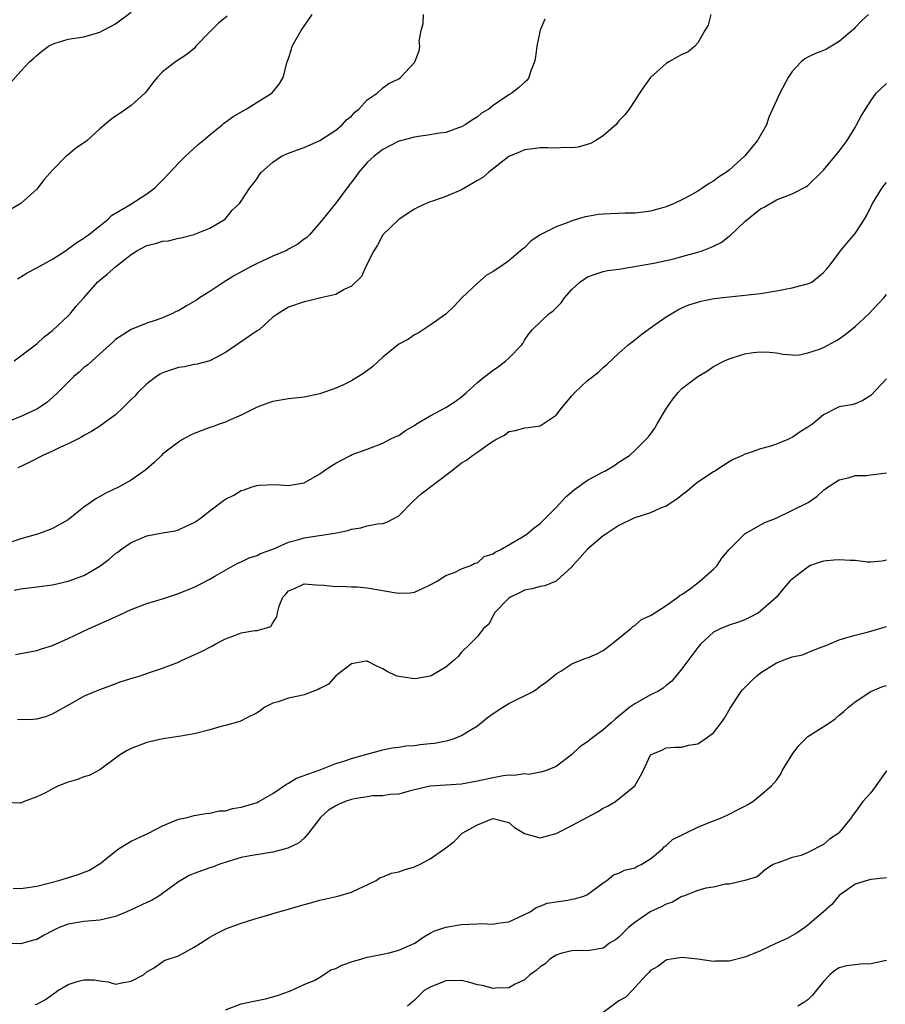
# Model space of a CAD drawing. Units: inches. Extents: x 2544000 to 2547000, y 1557000 to 1560000.
# Drawn here: x 2544195 to 2544305, y 1557507 to 1557632 of the extents above; entities that cross this region are included whole.
import ezdxf

# ---------------------------------------------------------------- set-up
doc = ezdxf.new("R2010")
doc.units = ezdxf.units.IN
doc.header["$MEASUREMENT"] = 0
doc.layers.add('LD25441557_2ft', color=95, linetype='Continuous')

msp = doc.modelspace()

# ---------------------------------------------------------------- linework, layer by layer
at = {"layer": 'LD25441557_2ft'}
for points, elevation in [([(2544302.7, 1557633), (2544301.81, 1557632.19), (2544301, 1557631.37), (2544300.83, 1557631.17), (2544300.64, 1557631), (2544299, 1557629.6), (2544298.02, 1557629), (2544297.37, 1557628.63), (2544297, 1557628.46), (2544295.96, 1557628.04), (2544295, 1557627.58), (2544294.6, 1557627.4), (2544294.17, 1557627), (2544293, 1557625.77), (2544292.52, 1557625), (2544291.44, 1557623), (2544291, 1557622.1), (2544290.5, 1557621), (2544290.05, 1557619.95), (2544289.75, 1557619), (2544288.62, 1557617), (2544287, 1557615.07), (2544285, 1557613.23), (2544284.68, 1557613), (2544283.65, 1557612.35), (2544283, 1557611.83), (2544282.45, 1557611.55), (2544281.67, 1557611), (2544281, 1557610.58), (2544280.03, 1557610.03), (2544279, 1557609.47), (2544278.01, 1557609), (2544277, 1557608.59), (2544275.77, 1557608.23), (2544275, 1557608.04), (2544274.1, 1557607.9), (2544273, 1557607.79), (2544271.77, 1557607.77), (2544269, 1557607.66), (2544268.41, 1557607.59), (2544267, 1557607.36), (2544266.7, 1557607.3), (2544265, 1557606.79), (2544264.62, 1557606.62), (2544263, 1557606.02), (2544260.97, 1557605), (2544259.8, 1557604.2), (2544259, 1557603.38), (2544258.78, 1557603.22), (2544257, 1557601.71), (2544255.98, 1557601), (2544255, 1557600.38), (2544254.14, 1557599.86), (2544253, 1557598.89), (2544251.03, 1557597), (2544250.05, 1557595.95), (2544249, 1557594.96), (2544247, 1557593.53), (2544245.48, 1557592.52), (2544245, 1557592.3), (2544244.24, 1557591.76), (2544243, 1557591.13), (2544241, 1557589.48), (2544240.48, 1557589), (2544239.73, 1557588.27), (2544238.56, 1557587.44), (2544237.9, 1557587), (2544237, 1557586.47), (2544235.97, 1557585.97), (2544235, 1557585.52), (2544233, 1557584.8), (2544231, 1557584.39), (2544229, 1557584.19), (2544227, 1557583.86), (2544226.38, 1557583.62), (2544225, 1557583.14), (2544223, 1557582.09), (2544221.43, 1557581.43), (2544221, 1557581.23), (2544220.3, 1557581), (2544219.36, 1557580.64), (2544219, 1557580.54), (2544217.9, 1557580.1), (2544217, 1557579.77), (2544216.47, 1557579.53), (2544215.52, 1557579), (2544215, 1557578.69), (2544213, 1557577.14), (2544212.84, 1557577), (2544211.92, 1557576.08), (2544210.85, 1557575.15), (2544209, 1557573.85), (2544207.46, 1557573), (2544205.8, 1557572.2), (2544204.53, 1557571.47), (2544203, 1557570.4), (2544201, 1557568.82), (2544199, 1557567.7), (2544198.5, 1557567.5), (2544197.11, 1557567), (2544195, 1557566.39), (2544193, 1557565.73)], 7954), ([(2544193.65, 1557624.35), (2544195, 1557625.83), (2544196.1, 1557627), (2544196.58, 1557627.42), (2544197, 1557627.82), (2544197.65, 1557628.35), (2544198.51, 1557629), (2544199, 1557629.26), (2544199.36, 1557629.36), (2544201, 1557629.88), (2544203, 1557630.19), (2544205, 1557630.77), (2544205.4, 1557631), (2544206.46, 1557631.54), (2544207, 1557631.85), (2544209, 1557633.32)], 7942), ([(2544194.15, 1557589), (2544197, 1557591.19), (2544197.94, 1557592.06), (2544199, 1557592.85), (2544201, 1557594.73), (2544201.25, 1557595), (2544202.03, 1557595.97), (2544203, 1557597.02), (2544204.71, 1557599), (2544205, 1557599.26), (2544205.96, 1557600.04), (2544207.05, 1557601), (2544209, 1557602.53), (2544209.74, 1557603), (2544211, 1557603.68), (2544212.09, 1557603.91), (2544213, 1557604.22), (2544213.74, 1557604.26), (2544215, 1557604.59), (2544215.37, 1557604.63), (2544217, 1557605.05), (2544217.1, 1557605.1), (2544219, 1557605.85), (2544220.96, 1557607), (2544221.86, 1557608.14), (2544222.77, 1557609), (2544223, 1557609.3), (2544224.09, 1557611), (2544224.52, 1557611.48), (2544225, 1557612.18), (2544225.31, 1557612.69), (2544225.57, 1557613), (2544227, 1557614.27), (2544228.11, 1557615), (2544229, 1557615.4), (2544230.16, 1557615.84), (2544231, 1557616.12), (2544233, 1557617.01), (2544235, 1557618.32), (2544235.81, 1557619), (2544236.38, 1557619.62), (2544237, 1557620.11), (2544237.41, 1557620.59), (2544237.95, 1557621), (2544239, 1557622.16), (2544240.25, 1557623), (2544241, 1557623.7), (2544241.75, 1557624.25), (2544243, 1557624.83), (2544243.25, 1557625), (2544245, 1557626.93), (2544245.05, 1557627), (2544245.61, 1557628.39), (2544245.68, 1557629), (2544245.61, 1557629.61), (2544245.85, 1557631), (2544246.12, 1557631.88), (2544246.16, 1557633)], 7948), ([(2544194.56, 1557599.44), (2544195, 1557599.67), (2544195.79, 1557600.21), (2544197, 1557600.84), (2544199, 1557601.94), (2544200.67, 1557603), (2544201, 1557603.23), (2544202, 1557604), (2544203, 1557604.61), (2544203.22, 1557604.78), (2544203.56, 1557605), (2544205, 1557606.16), (2544206.1, 1557607), (2544206.51, 1557607.49), (2544208.83, 1557608.83), (2544211, 1557610.21), (2544212, 1557611), (2544213, 1557611.96), (2544213.95, 1557613), (2544215, 1557614.11), (2544215.89, 1557615), (2544217.51, 1557616.49), (2544218.14, 1557617), (2544219, 1557617.73), (2544220.55, 1557619), (2544220.79, 1557619.21), (2544221, 1557619.34), (2544221.96, 1557620.04), (2544223.22, 1557620.78), (2544223.62, 1557621), (2544225, 1557621.86), (2544226.88, 1557623), (2544227.83, 1557624.17), (2544228.34, 1557625), (2544228.81, 1557627), (2544229, 1557627.44), (2544229.37, 1557628.63), (2544229.47, 1557629), (2544230.59, 1557631), (2544232.01, 1557633)], 7946), ([(2544282.67, 1557633), (2544282.32, 1557631.68), (2544281.91, 1557631), (2544281, 1557629.41), (2544280.64, 1557629), (2544279.75, 1557628.25), (2544279, 1557627.94), (2544278.41, 1557627.59), (2544277.35, 1557627), (2544277, 1557626.77), (2544275, 1557625), (2544274.16, 1557623.84), (2544273.61, 1557623), (2544273, 1557622.1), (2544272.29, 1557621), (2544271.73, 1557620.27), (2544271, 1557619.51), (2544270.78, 1557619.22), (2544270.58, 1557619), (2544269, 1557617.61), (2544268.04, 1557617), (2544267.38, 1557616.62), (2544265.82, 1557616.18), (2544265, 1557616.09), (2544264.1, 1557616.1), (2544263, 1557616.05), (2544261.95, 1557616.06), (2544261, 1557616.09), (2544260.05, 1557615.95), (2544259, 1557615.84), (2544258.44, 1557615.56), (2544257, 1557614.98), (2544254.47, 1557613), (2544253.7, 1557612.3), (2544253, 1557611.92), (2544251, 1557610.72), (2544249, 1557609.87), (2544247.28, 1557609.28), (2544247, 1557609.21), (2544246.49, 1557609), (2544245.47, 1557608.53), (2544245, 1557608.28), (2544244.22, 1557607.78), (2544243, 1557606.98), (2544241, 1557605.04), (2544240.29, 1557603.71), (2544239.83, 1557603), (2544238.83, 1557601), (2544238.26, 1557599.74), (2544237, 1557598.51), (2544236.07, 1557598.07), (2544235, 1557597.42), (2544233.11, 1557597), (2544231.42, 1557596.58), (2544231, 1557596.49), (2544229, 1557595.82), (2544227.64, 1557595), (2544227, 1557594.55), (2544225.3, 1557593), (2544225, 1557592.82), (2544221, 1557590.05), (2544219, 1557589.02), (2544217.41, 1557588.59), (2544217, 1557588.53), (2544215.76, 1557588.24), (2544215, 1557588.16), (2544214.15, 1557587.85), (2544213, 1557587.48), (2544212.69, 1557587.31), (2544212.23, 1557587), (2544211, 1557586.08), (2544209.86, 1557585), (2544209.46, 1557584.54), (2544209, 1557584.08), (2544207.9, 1557583), (2544207, 1557582.17), (2544205.18, 1557580.82), (2544205, 1557580.72), (2544203.96, 1557580.04), (2544203, 1557579.54), (2544202.67, 1557579.33), (2544201, 1557578.47), (2544200.02, 1557578.02), (2544199, 1557577.53), (2544197.77, 1557577), (2544195.94, 1557576.06), (2544194.59, 1557575.41)], 7952), ([(2544261.57, 1557632.43), (2544260.98, 1557631.02), (2544260.55, 1557629), (2544260.38, 1557627.62), (2544260.26, 1557627), (2544259.74, 1557625.74), (2544259.54, 1557625), (2544259.33, 1557624.67), (2544259, 1557624.39), (2544258.28, 1557623.72), (2544257.39, 1557623), (2544257, 1557622.79), (2544255, 1557621.44), (2544254.44, 1557621), (2544253.54, 1557620.46), (2544253, 1557620.01), (2544252.37, 1557619.63), (2544251.44, 1557619), (2544251, 1557618.73), (2544250.61, 1557618.61), (2544249, 1557618.03), (2544247.91, 1557617.91), (2544247, 1557617.71), (2544245.51, 1557617.51), (2544245, 1557617.41), (2544243.06, 1557616.94), (2544243, 1557616.92), (2544241, 1557615.88), (2544239.88, 1557615), (2544239, 1557614.19), (2544237.94, 1557613), (2544237.56, 1557612.44), (2544236.44, 1557611), (2544235, 1557609.06), (2544233.35, 1557607), (2544233, 1557606.54), (2544231.65, 1557605), (2544231.31, 1557604.69), (2544231, 1557604.48), (2544230.17, 1557603.83), (2544229, 1557603.19), (2544228.89, 1557603.11), (2544228.68, 1557603), (2544227, 1557602.3), (2544225, 1557601.39), (2544224.25, 1557601), (2544222.15, 1557599.85), (2544220.76, 1557599), (2544219, 1557597.82), (2544217.7, 1557597), (2544217.29, 1557596.71), (2544217, 1557596.53), (2544216.02, 1557595.98), (2544215, 1557595.38), (2544214.72, 1557595.28), (2544214.18, 1557595), (2544213, 1557594.49), (2544212.16, 1557594.16), (2544211, 1557593.8), (2544209, 1557593), (2544207, 1557591.7), (2544206.65, 1557591.35), (2544205, 1557589.92), (2544203.48, 1557588.52), (2544203, 1557588.15), (2544202.41, 1557587.59), (2544201.73, 1557587), (2544201, 1557586.31), (2544199.7, 1557585), (2544199, 1557584.34), (2544198.29, 1557583.71), (2544197.24, 1557583), (2544197, 1557582.86), (2544195, 1557581.93), (2544193, 1557581.14)], 7950), ([(2544221.21, 1557632.79), (2544220.09, 1557631.91), (2544219.15, 1557631), (2544219, 1557630.81), (2544217.24, 1557629), (2544217.15, 1557628.85), (2544217, 1557628.71), (2544216.08, 1557627.92), (2544214.65, 1557627), (2544213, 1557625.73), (2544212.3, 1557625), (2544211.7, 1557624.3), (2544210.87, 1557623.13), (2544210.76, 1557623), (2544209, 1557621.45), (2544207.56, 1557620.44), (2544207, 1557620.11), (2544206.37, 1557619.63), (2544205.61, 1557619), (2544205, 1557618.47), (2544203.42, 1557617), (2544203.18, 1557616.82), (2544201.95, 1557616.05), (2544201, 1557615.19), (2544200.73, 1557615), (2544199, 1557613.24), (2544197.93, 1557612.07), (2544197.15, 1557611), (2544197, 1557610.84), (2544194.97, 1557609), (2544193.74, 1557608.26)], 7944), ([(2544194.14, 1557559.86), (2544195, 1557560.06), (2544197, 1557560.29), (2544199, 1557560.56), (2544201, 1557561.03), (2544203, 1557561.74), (2544205, 1557562.9), (2544206.2, 1557563.8), (2544207, 1557564.51), (2544207.29, 1557564.71), (2544207.66, 1557565), (2544209, 1557565.93), (2544211, 1557566.78), (2544213, 1557567.15), (2544214.58, 1557567.42), (2544215, 1557567.55), (2544216.06, 1557568.06), (2544217, 1557568.47), (2544217.33, 1557568.67), (2544217.81, 1557569), (2544219, 1557569.96), (2544220.74, 1557571.26), (2544221, 1557571.43), (2544222.05, 1557571.95), (2544223, 1557572.53), (2544223.37, 1557572.63), (2544224.38, 1557573), (2544225, 1557573.19), (2544225.23, 1557573.23), (2544227.29, 1557573.29), (2544229, 1557573.17), (2544229.21, 1557573.21), (2544231, 1557573.5), (2544233, 1557574.64), (2544233.46, 1557575), (2544234.36, 1557575.64), (2544235, 1557576.01), (2544235.64, 1557576.36), (2544236.87, 1557577), (2544237.1, 1557577.11), (2544239, 1557577.79), (2544241, 1557578.54), (2544241.85, 1557579), (2544242.62, 1557579.38), (2544243, 1557579.54), (2544243.85, 1557580.15), (2544245, 1557580.81), (2544245.27, 1557581), (2544247, 1557582.01), (2544249, 1557583.08), (2544250.17, 1557583.83), (2544251, 1557584.45), (2544251.63, 1557585), (2544253, 1557586.24), (2544253.97, 1557587), (2544255, 1557587.84), (2544255.7, 1557588.3), (2544256.64, 1557589), (2544257, 1557589.33), (2544258.61, 1557591), (2544258.77, 1557591.23), (2544259, 1557591.65), (2544259.56, 1557592.44), (2544260, 1557593), (2544262.1, 1557595), (2544262.65, 1557595.35), (2544263, 1557595.75), (2544263.64, 1557596.36), (2544264.09, 1557597), (2544265, 1557598.08), (2544266.02, 1557599), (2544267, 1557599.7), (2544267.97, 1557600.03), (2544269, 1557600.34), (2544269.53, 1557600.47), (2544271, 1557600.67), (2544275.41, 1557601.41), (2544277.99, 1557601.99), (2544279, 1557602.25), (2544281, 1557602.8), (2544281.57, 1557603), (2544282.61, 1557603.39), (2544283, 1557603.59), (2544283.97, 1557604.03), (2544285, 1557604.85), (2544285.1, 1557604.9), (2544287, 1557606.71), (2544289, 1557608.32), (2544289.47, 1557608.53), (2544291, 1557609.46), (2544291.77, 1557609.77), (2544293, 1557610.21), (2544294.84, 1557611.16), (2544295, 1557611.27), (2544296.73, 1557613), (2544297, 1557613.25), (2544299, 1557615.64), (2544299.98, 1557617), (2544301, 1557618.65), (2544301.2, 1557619), (2544301.82, 1557620.18), (2544303, 1557622.06), (2544303.7, 1557623), (2544305, 1557624.24)], 7956), ([(2544194.29, 1557551.71), (2544197, 1557552.2), (2544197.6, 1557552.4), (2544199, 1557552.83), (2544201, 1557553.73), (2544203.67, 1557555), (2544207, 1557556.5), (2544209, 1557557.43), (2544211, 1557558.19), (2544213, 1557558.77), (2544215, 1557559.43), (2544217, 1557560.26), (2544217.51, 1557560.49), (2544219, 1557561.25), (2544219.63, 1557561.63), (2544222, 1557563), (2544222.66, 1557563.34), (2544223, 1557563.47), (2544224.01, 1557563.99), (2544225, 1557564.27), (2544225.46, 1557564.54), (2544227.14, 1557565.14), (2544229, 1557565.96), (2544230.31, 1557566.31), (2544231, 1557566.53), (2544234.87, 1557567.13), (2544236.54, 1557567.46), (2544237, 1557567.63), (2544238.19, 1557567.81), (2544239, 1557568.05), (2544240.3, 1557568.3), (2544241, 1557568.36), (2544241.5, 1557568.5), (2544243, 1557569.3), (2544244.84, 1557571.16), (2544245.88, 1557572.12), (2544249.68, 1557575), (2544251, 1557576.03), (2544251.61, 1557576.39), (2544252.4, 1557577), (2544253, 1557577.39), (2544254.42, 1557578.42), (2544255, 1557578.79), (2544255.33, 1557579), (2544256.43, 1557579.57), (2544257, 1557580.03), (2544257.83, 1557580.17), (2544259, 1557580.5), (2544259.45, 1557580.55), (2544261, 1557580.76), (2544261.38, 1557581), (2544263, 1557582.1), (2544263.68, 1557583), (2544265, 1557584.58), (2544265.38, 1557585), (2544267, 1557586.52), (2544268.41, 1557587.59), (2544269, 1557588.16), (2544269.46, 1557588.54), (2544271, 1557589.97), (2544272.14, 1557591), (2544273, 1557591.67), (2544273.73, 1557592.27), (2544274.71, 1557593), (2544275.61, 1557593.61), (2544277, 1557594.59), (2544277.62, 1557595), (2544278.49, 1557595.51), (2544279, 1557595.75), (2544279.89, 1557596.11), (2544281, 1557596.48), (2544281.42, 1557596.58), (2544283.09, 1557596.91), (2544285, 1557597.15), (2544287.4, 1557597.4), (2544289, 1557597.58), (2544291, 1557597.89), (2544292.13, 1557598.13), (2544293, 1557598.27), (2544294.75, 1557598.75), (2544295, 1557598.78), (2544295.49, 1557599), (2544297, 1557600.22), (2544297.36, 1557600.64), (2544297.65, 1557601), (2544299, 1557602.73), (2544299.17, 1557603), (2544300.01, 1557603.99), (2544301, 1557605.21), (2544302.22, 1557607), (2544302.5, 1557607.5), (2544303.23, 1557609), (2544304.46, 1557611), (2544304.69, 1557611.31), (2544305, 1557611.67)], 7958), ([(2544194.57, 1557543.43), (2544196.54, 1557543.46), (2544197, 1557543.53), (2544198.17, 1557543.83), (2544199, 1557544.16), (2544201.59, 1557545.59), (2544203, 1557546.39), (2544204.39, 1557547), (2544205, 1557547.26), (2544206.28, 1557547.72), (2544207.73, 1557548.27), (2544209.25, 1557548.75), (2544210.16, 1557549), (2544211.45, 1557549.45), (2544213, 1557549.94), (2544215, 1557550.74), (2544215.55, 1557551), (2544217, 1557551.64), (2544217.93, 1557552.07), (2544219.26, 1557552.74), (2544219.68, 1557553), (2544221, 1557553.68), (2544222.13, 1557554.13), (2544223, 1557554.45), (2544224.73, 1557554.73), (2544225, 1557554.75), (2544225.92, 1557555), (2544226.74, 1557555.26), (2544227, 1557555.74), (2544227.5, 1557556.5), (2544227.61, 1557557), (2544227.83, 1557557.83), (2544228.27, 1557559), (2544228.65, 1557559.35), (2544229, 1557559.78), (2544229.86, 1557560.14), (2544231, 1557560.67), (2544232.53, 1557560.53), (2544233.5, 1557560.5), (2544235, 1557560.33), (2544235.64, 1557560.36), (2544237, 1557560.3), (2544237.72, 1557560.28), (2544239, 1557560.16), (2544239.98, 1557559.98), (2544241, 1557559.83), (2544242.43, 1557559.57), (2544243, 1557559.5), (2544244.45, 1557559.55), (2544245, 1557559.63), (2544245.96, 1557560.04), (2544247, 1557560.53), (2544247.91, 1557561), (2544249, 1557561.73), (2544250.16, 1557562.16), (2544251, 1557562.57), (2544252.18, 1557563), (2544252.68, 1557563.32), (2544253, 1557563.35), (2544253.85, 1557564.15), (2544255, 1557564.47), (2544255.28, 1557564.72), (2544255.88, 1557565), (2544258.53, 1557566.53), (2544259.27, 1557567), (2544260.23, 1557567.77), (2544261, 1557568.35), (2544261.67, 1557569), (2544263, 1557570.38), (2544264.26, 1557571.74), (2544265.33, 1557572.67), (2544267, 1557573.83), (2544269, 1557574.9), (2544269.22, 1557575), (2544270.34, 1557575.66), (2544271, 1557576.13), (2544272.32, 1557577), (2544273, 1557577.62), (2544274.69, 1557579.31), (2544275, 1557579.68), (2544275.55, 1557580.45), (2544275.85, 1557581), (2544277.02, 1557583), (2544277.84, 1557584.16), (2544278.53, 1557585), (2544279, 1557585.49), (2544281, 1557587.03), (2544282.26, 1557587.74), (2544283, 1557588.28), (2544284.4, 1557589), (2544285, 1557589.27), (2544285.4, 1557589.4), (2544287, 1557589.89), (2544288.07, 1557590.07), (2544289, 1557590.17), (2544290.11, 1557590.11), (2544291, 1557590.01), (2544291.84, 1557589.84), (2544293, 1557589.76), (2544293.75, 1557589.75), (2544295, 1557590.03), (2544296.5, 1557590.5), (2544297, 1557590.71), (2544297.55, 1557591), (2544298.48, 1557591.52), (2544299, 1557591.79), (2544299.7, 1557592.3), (2544301, 1557593.36), (2544302.76, 1557595), (2544304.67, 1557597), (2544305, 1557597.43)], 7960), ([(2544305, 1557586.74), (2544303, 1557584.62), (2544302.01, 1557583.99), (2544301, 1557583.56), (2544300.56, 1557583.44), (2544299, 1557583.15), (2544298.66, 1557583), (2544297, 1557582.16), (2544295.63, 1557581), (2544295, 1557580.58), (2544294.02, 1557579.98), (2544293, 1557579.26), (2544292.81, 1557579.19), (2544292.44, 1557579), (2544291, 1557578.42), (2544290.12, 1557578.12), (2544289, 1557577.84), (2544287.19, 1557577.19), (2544287, 1557577.15), (2544286.71, 1557577), (2544285.52, 1557576.48), (2544285, 1557576.19), (2544284.28, 1557575.72), (2544283.18, 1557575), (2544283, 1557574.9), (2544281, 1557573.58), (2544280.3, 1557573), (2544279.61, 1557572.39), (2544279, 1557571.94), (2544278.48, 1557571.52), (2544277, 1557570.56), (2544276.29, 1557570.29), (2544275, 1557569.71), (2544272.88, 1557569), (2544271, 1557568.08), (2544270.33, 1557567.67), (2544269.32, 1557567), (2544269, 1557566.77), (2544267, 1557565.09), (2544266.03, 1557563.97), (2544265.14, 1557563), (2544265, 1557562.82), (2544263.03, 1557561), (2544261.57, 1557560.43), (2544261, 1557560.35), (2544259.97, 1557560.03), (2544259, 1557559.86), (2544258.44, 1557559.56), (2544257.21, 1557559), (2544257, 1557558.85), (2544255.2, 1557557), (2544255.15, 1557556.85), (2544254.45, 1557555.55), (2544253.79, 1557555), (2544253, 1557553.97), (2544252.05, 1557553), (2544251, 1557551.98), (2544250.56, 1557551.44), (2544250.1, 1557551), (2544249, 1557550.1), (2544247.15, 1557549), (2544247, 1557548.93), (2544245.37, 1557548.63), (2544245, 1557548.6), (2544243, 1557548.89), (2544242.7, 1557549), (2544241.54, 1557549.54), (2544241, 1557549.88), (2544240.23, 1557550.23), (2544239, 1557550.87), (2544238.86, 1557550.86), (2544237, 1557550.51), (2544235, 1557549), (2544234.08, 1557547.92), (2544233, 1557547.38), (2544232.77, 1557547.23), (2544232.1, 1557547), (2544231, 1557546.58), (2544230.44, 1557546.44), (2544229, 1557546.15), (2544227.69, 1557545.69), (2544227, 1557545.53), (2544226.01, 1557545), (2544225.42, 1557544.58), (2544225, 1557544.3), (2544223.62, 1557543.62), (2544223, 1557543.27), (2544222.82, 1557543.18), (2544221, 1557542.67), (2544220.58, 1557542.58), (2544219, 1557542.13), (2544217, 1557541.62), (2544215.3, 1557541.3), (2544213.03, 1557540.97), (2544211.38, 1557540.62), (2544211, 1557540.51), (2544209, 1557539.75), (2544208.5, 1557539.5), (2544207.65, 1557539), (2544207, 1557538.54), (2544205, 1557537.06), (2544203.67, 1557536.33), (2544203, 1557536.15), (2544202.17, 1557535.83), (2544201, 1557535.46), (2544199.77, 1557535), (2544199, 1557534.62), (2544198.13, 1557534.13), (2544197, 1557533.62), (2544195.4, 1557533), (2544195, 1557532.8), (2544193, 1557532.88)], 7962), ([(2544194.02, 1557522.02), (2544195, 1557521.97), (2544197, 1557522.28), (2544199.8, 1557523), (2544202.27, 1557523.73), (2544203.69, 1557524.31), (2544204.85, 1557525), (2544205, 1557525.11), (2544207, 1557526.7), (2544207.4, 1557527), (2544209, 1557527.96), (2544211.22, 1557529), (2544213, 1557529.92), (2544215, 1557530.77), (2544216.11, 1557531), (2544217, 1557531.24), (2544218.51, 1557531.49), (2544219, 1557531.53), (2544220.17, 1557531.83), (2544221, 1557531.85), (2544221.87, 1557532.13), (2544223, 1557532.28), (2544225, 1557532.89), (2544225.22, 1557533), (2544227, 1557534.04), (2544228.76, 1557535.24), (2544229, 1557535.36), (2544230.03, 1557535.97), (2544232.9, 1557537), (2544235, 1557537.83), (2544236.17, 1557538.17), (2544237, 1557538.48), (2544238.95, 1557539.05), (2544241, 1557539.6), (2544242.17, 1557539.83), (2544243, 1557539.94), (2544243.9, 1557540.1), (2544245, 1557540.15), (2544245.73, 1557540.27), (2544247, 1557540.37), (2544247.55, 1557540.45), (2544249.24, 1557540.76), (2544249.97, 1557541), (2544251, 1557541.39), (2544252.09, 1557542.09), (2544253, 1557542.62), (2544254.31, 1557543.68), (2544255, 1557544.21), (2544256.25, 1557545), (2544257, 1557545.45), (2544257.94, 1557545.94), (2544259, 1557546.44), (2544260.08, 1557547), (2544260.64, 1557547.36), (2544261, 1557547.67), (2544261.78, 1557548.22), (2544262.74, 1557549), (2544263, 1557549.23), (2544263.6, 1557549.6), (2544265, 1557550.51), (2544266.79, 1557551.21), (2544267, 1557551.28), (2544268.2, 1557551.8), (2544269, 1557552.2), (2544270.04, 1557553), (2544272.49, 1557555), (2544272.74, 1557555.26), (2544273, 1557555.39), (2544273.87, 1557556.13), (2544275, 1557556.64), (2544275.2, 1557556.8), (2544277, 1557557.91), (2544278.5, 1557559), (2544278.77, 1557559.23), (2544279, 1557559.32), (2544280.09, 1557560.09), (2544281.29, 1557561), (2544283, 1557562.52), (2544283.47, 1557563), (2544284.08, 1557563.92), (2544285, 1557565.03), (2544286.99, 1557567.01), (2544289, 1557568.17), (2544289.55, 1557568.45), (2544290.99, 1557569), (2544295.06, 1557571), (2544296.19, 1557571.81), (2544297, 1557572.56), (2544297.24, 1557572.76), (2544297.58, 1557573), (2544299, 1557573.9), (2544300.14, 1557574.14), (2544301, 1557574.43), (2544302.45, 1557574.45), (2544303, 1557574.53), (2544305, 1557574.76)], 7964), ([(2544305, 1557563.67), (2544304.45, 1557563.55), (2544303, 1557563.43), (2544302.58, 1557563.42), (2544301, 1557563.63), (2544300.38, 1557563.62), (2544299, 1557563.74), (2544298.31, 1557563.69), (2544297, 1557563.54), (2544296.56, 1557563.44), (2544295.36, 1557563), (2544295, 1557562.81), (2544294.13, 1557562.13), (2544293, 1557561.27), (2544292.7, 1557561), (2544291.9, 1557560.1), (2544291.01, 1557559), (2544289, 1557557.19), (2544288.71, 1557557), (2544287.59, 1557556.41), (2544287, 1557556.12), (2544286.2, 1557555.8), (2544285, 1557555.44), (2544284.72, 1557555.28), (2544283.94, 1557555), (2544283, 1557554.55), (2544281.38, 1557553), (2544281, 1557552.59), (2544279, 1557549.88), (2544277.7, 1557548.3), (2544277, 1557547.77), (2544276.6, 1557547.4), (2544275.95, 1557547), (2544275, 1557546.56), (2544273, 1557545.44), (2544272.39, 1557545), (2544271, 1557543.86), (2544270.5, 1557543.5), (2544270, 1557543), (2544269, 1557542.12), (2544267.47, 1557541), (2544267.21, 1557540.79), (2544267, 1557540.6), (2544266.03, 1557539.97), (2544265, 1557539), (2544263, 1557537.46), (2544261.88, 1557537), (2544261.23, 1557536.77), (2544259.53, 1557536.47), (2544259, 1557536.53), (2544257.69, 1557536.31), (2544257, 1557536.36), (2544256.28, 1557536.28), (2544255, 1557536.03), (2544253, 1557535.59), (2544251, 1557535.23), (2544247, 1557534.97), (2544245, 1557534.51), (2544244.33, 1557534.33), (2544243, 1557533.94), (2544241.89, 1557533.89), (2544241, 1557533.72), (2544239.73, 1557533.73), (2544239, 1557533.63), (2544237.37, 1557533.37), (2544237, 1557533.29), (2544236.19, 1557533), (2544235.36, 1557532.64), (2544235, 1557532.46), (2544234.09, 1557531.91), (2544233.08, 1557531), (2544231.54, 1557529), (2544231, 1557528.34), (2544230.28, 1557527.72), (2544228.9, 1557527.1), (2544227, 1557526.6), (2544224.11, 1557526.11), (2544223, 1557525.89), (2544221.45, 1557525.45), (2544220.14, 1557525), (2544219.32, 1557524.68), (2544219, 1557524.59), (2544217, 1557523.89), (2544216.37, 1557523.63), (2544215, 1557522.83), (2544213, 1557521.35), (2544212.5, 1557521), (2544211.57, 1557520.43), (2544211, 1557520.18), (2544209, 1557519.24), (2544208.45, 1557519), (2544207, 1557518.41), (2544205, 1557517.95), (2544203, 1557517.78), (2544201, 1557517.43), (2544199.85, 1557517), (2544199.27, 1557516.73), (2544199, 1557516.58), (2544197.95, 1557516.05), (2544197, 1557515.49), (2544196.61, 1557515.39), (2544195, 1557514.92), (2544192.98, 1557514.98)], 7966), ([(2544196.79, 1557507.21), (2544197, 1557507.28), (2544198.13, 1557507.87), (2544199, 1557508.49), (2544199.31, 1557508.69), (2544199.7, 1557509), (2544201, 1557509.77), (2544202.15, 1557510.15), (2544203, 1557510.38), (2544204.36, 1557510.36), (2544205, 1557510.23), (2544206.1, 1557510.1), (2544207, 1557509.81), (2544208.01, 1557510.01), (2544209, 1557510.17), (2544210.55, 1557511), (2544211, 1557511.38), (2544211.85, 1557511.85), (2544213, 1557512.63), (2544213.2, 1557512.8), (2544215, 1557513.43), (2544215.86, 1557513.86), (2544217, 1557514.5), (2544217.82, 1557515), (2544218.52, 1557515.48), (2544219, 1557515.79), (2544219.78, 1557516.22), (2544221.12, 1557516.88), (2544223, 1557517.56), (2544223.8, 1557517.8), (2544225, 1557518.2), (2544226.67, 1557518.67), (2544227, 1557518.78), (2544229, 1557519.32), (2544230.27, 1557519.73), (2544232.26, 1557520.26), (2544233, 1557520.48), (2544235.26, 1557521), (2544237, 1557521.49), (2544237.97, 1557521.97), (2544239, 1557522.42), (2544240.16, 1557523), (2544240.63, 1557523.37), (2544241, 1557523.46), (2544242.07, 1557523.93), (2544243, 1557524.07), (2544243.68, 1557524.32), (2544245, 1557524.72), (2544245.2, 1557524.8), (2544245.64, 1557525), (2544247, 1557525.75), (2544248.83, 1557527), (2544250.06, 1557527.94), (2544251.09, 1557529), (2544253, 1557530.05), (2544254.77, 1557530.77), (2544255, 1557530.84), (2544256.49, 1557530.49), (2544257, 1557530.34), (2544257.73, 1557529.73), (2544259, 1557528.97), (2544261, 1557528.39), (2544261.45, 1557528.55), (2544263, 1557528.94), (2544263.1, 1557529), (2544265, 1557529.96), (2544268.29, 1557531.71), (2544269, 1557532.19), (2544269.56, 1557532.44), (2544270.54, 1557533), (2544273.03, 1557535), (2544273.74, 1557536.26), (2544274.11, 1557537), (2544275, 1557538.93), (2544275.07, 1557539), (2544276.44, 1557539.56), (2544277, 1557539.85), (2544278.08, 1557539.92), (2544279, 1557539.93), (2544279.83, 1557540.17), (2544281, 1557540.34), (2544281.97, 1557541), (2544283, 1557541.75), (2544283.98, 1557543), (2544284.4, 1557543.6), (2544285.14, 1557544.86), (2544285.2, 1557545), (2544286.51, 1557547), (2544286.73, 1557547.27), (2544287, 1557547.49), (2544287.74, 1557548.26), (2544288.51, 1557549), (2544289, 1557549.37), (2544291, 1557550.62), (2544291.98, 1557551), (2544293, 1557551.39), (2544294.33, 1557551.67), (2544295, 1557551.93), (2544296.58, 1557552.58), (2544297.21, 1557552.79), (2544299, 1557553.58), (2544299.81, 1557553.81), (2544301, 1557554.17), (2544302.54, 1557554.54), (2544303, 1557554.67), (2544305, 1557555.27)], 7968), ([(2544221, 1557506.55), (2544223, 1557507.29), (2544224.4, 1557507.6), (2544225, 1557507.75), (2544226.06, 1557507.94), (2544227.62, 1557508.39), (2544229, 1557508.86), (2544229.34, 1557509), (2544231, 1557509.78), (2544232.33, 1557510.33), (2544233, 1557510.71), (2544233.46, 1557511), (2544234.38, 1557511.62), (2544235, 1557511.78), (2544235.77, 1557512.23), (2544237.25, 1557512.75), (2544238.21, 1557513), (2544239, 1557513.23), (2544239.27, 1557513.27), (2544241, 1557513.62), (2544241.8, 1557513.8), (2544243, 1557514.11), (2544245.06, 1557515), (2544246.19, 1557515.81), (2544247, 1557516.29), (2544247.47, 1557516.53), (2544249, 1557517.07), (2544251, 1557517.39), (2544253, 1557517.46), (2544253.5, 1557517.5), (2544255, 1557517.45), (2544255.58, 1557517.58), (2544257, 1557517.73), (2544259, 1557518.64), (2544259.7, 1557519), (2544260.47, 1557519.53), (2544261, 1557519.73), (2544261.89, 1557520.11), (2544263, 1557520.29), (2544264.48, 1557520.48), (2544265, 1557520.59), (2544265.33, 1557520.67), (2544266.53, 1557521), (2544267, 1557521.2), (2544269, 1557522.7), (2544269.46, 1557523), (2544270.32, 1557523.68), (2544271, 1557523.9), (2544271.7, 1557524.3), (2544273, 1557524.58), (2544273.26, 1557524.74), (2544273.83, 1557525), (2544275, 1557525.73), (2544276.52, 1557527), (2544276.75, 1557527.25), (2544277, 1557527.42), (2544277.82, 1557528.18), (2544279.44, 1557529), (2544281, 1557529.74), (2544282.25, 1557530.25), (2544283, 1557530.58), (2544284.12, 1557531), (2544285, 1557531.39), (2544286.05, 1557531.95), (2544287, 1557532.41), (2544287.36, 1557532.64), (2544288.01, 1557533), (2544289, 1557533.82), (2544290.37, 1557535), (2544291, 1557535.74), (2544291.53, 1557536.47), (2544291.79, 1557537), (2544293, 1557539), (2544293.85, 1557540.15), (2544294.69, 1557541), (2544295, 1557541.27), (2544297.76, 1557543), (2544298.48, 1557543.52), (2544299, 1557543.98), (2544299.56, 1557544.44), (2544300.17, 1557545), (2544301, 1557545.7), (2544303, 1557546.98), (2544304.41, 1557547.59), (2544305, 1557547.74)], 7970), ([(2544305, 1557536.9), (2544303, 1557534.13), (2544301.99, 1557533), (2544301.58, 1557532.42), (2544301, 1557531.65), (2544300.71, 1557531.29), (2544300.53, 1557531), (2544299, 1557529.08), (2544298.93, 1557529), (2544297.76, 1557528.24), (2544297, 1557527.57), (2544295, 1557526.53), (2544294.14, 1557526.14), (2544293, 1557525.89), (2544291.24, 1557525.24), (2544291, 1557525.18), (2544290.59, 1557525), (2544289.63, 1557524.37), (2544288.57, 1557523.43), (2544287, 1557522.99), (2544285, 1557522.5), (2544284.52, 1557522.52), (2544283, 1557522.12), (2544282.02, 1557522.02), (2544281, 1557521.71), (2544279.19, 1557521), (2544279, 1557520.94), (2544277.79, 1557520.21), (2544277, 1557519.97), (2544276.38, 1557519.62), (2544274.98, 1557519.02), (2544273, 1557517.66), (2544272.22, 1557517), (2544271.6, 1557516.4), (2544271, 1557515.76), (2544270.54, 1557515.46), (2544269.79, 1557515), (2544269, 1557514.39), (2544267, 1557514.03), (2544266.09, 1557514.09), (2544265, 1557514.05), (2544263.73, 1557513.73), (2544263, 1557513.49), (2544262.2, 1557513), (2544261.61, 1557512.39), (2544261, 1557512.01), (2544260.47, 1557511.53), (2544259.67, 1557511), (2544259, 1557510.37), (2544257.81, 1557509.81), (2544257, 1557509.35), (2544255.29, 1557509.29), (2544255, 1557509.24), (2544253.65, 1557509.65), (2544253, 1557509.73), (2544252.04, 1557510.04), (2544251, 1557510.26), (2544249, 1557510.22), (2544247, 1557509.41), (2544246.24, 1557509), (2544245, 1557507.77), (2544244.12, 1557507)], 7972), ([(2544305, 1557523.33), (2544303, 1557523.1), (2544302.53, 1557523), (2544301, 1557522.53), (2544299, 1557521.06), (2544298.05, 1557519.95), (2544296.98, 1557519), (2544295, 1557517.3), (2544294.61, 1557517), (2544293.66, 1557516.34), (2544292.38, 1557515.62), (2544291.01, 1557515), (2544289, 1557514.05), (2544287, 1557513.24), (2544285, 1557512.72), (2544283.28, 1557512.72), (2544283, 1557512.67), (2544281, 1557513), (2544279, 1557513.19), (2544277.64, 1557513), (2544277.1, 1557512.9), (2544277, 1557512.86), (2544275.95, 1557512.05), (2544275, 1557511.56), (2544274.77, 1557511.23), (2544274.5, 1557511), (2544273, 1557509.39), (2544272.68, 1557509), (2544271.86, 1557508.14), (2544271, 1557507.7), (2544270.62, 1557507.38), (2544269, 1557506.19)], 7974), ([(2544305, 1557512.82), (2544304.77, 1557512.77), (2544303, 1557512.39), (2544301.67, 1557512.33), (2544301, 1557512.28), (2544299.88, 1557512.12), (2544299, 1557511.87), (2544298.44, 1557511.56), (2544297.81, 1557511), (2544297, 1557510.15), (2544295.59, 1557508.41), (2544295, 1557507.83), (2544294.51, 1557507.49), (2544293.74, 1557507)], 7976)]:
    msp.add_lwpolyline(points, dxfattribs=dict(at, elevation=elevation))

doc.saveas('drawing.dxf')
